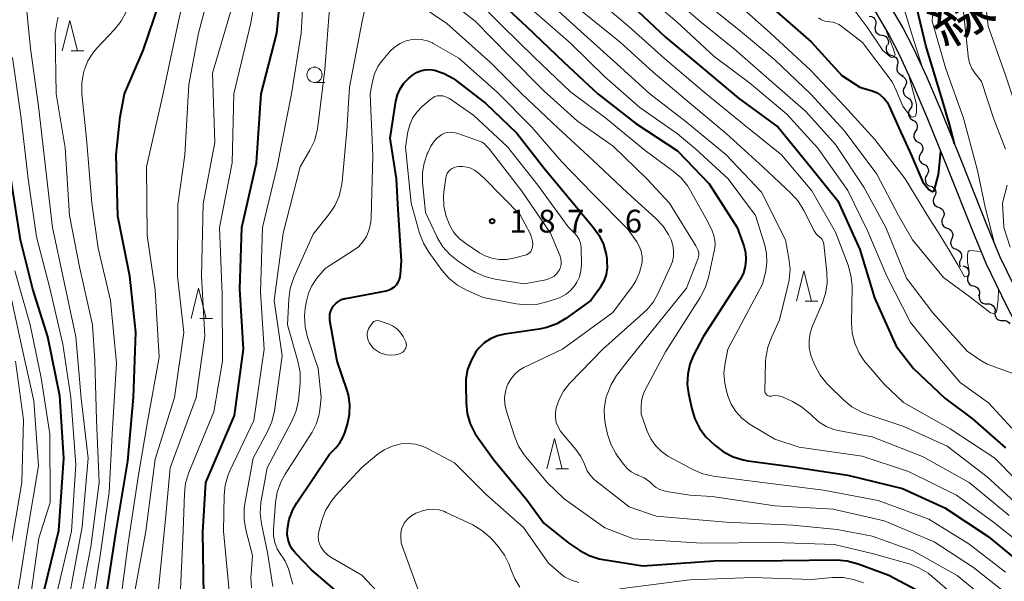
# Model space of a CAD drawing. Units: metres. Extents: x -74000 to -71999, y 27000 to 28500.
# Drawn here: x -73527 to -73365, y 28337 to 28429 of the extents above; entities that cross this region are included whole.
import ezdxf
from ezdxf.enums import TextEntityAlignment as Align

# ---------------------------------------------------------------- set-up
doc = ezdxf.new("R2010")
doc.units = ezdxf.units.M
for name, color, linetype, lineweight in [('210100_道路縁(街区線)', 7, 'Continuous', 30), ('510200_細流', 7, 'Continuous', 30), ('633100_広葉樹林', 7, 'Continuous', 13), ('633200_針葉樹林', 7, 'Continuous', 13), ('710100_等高線(計曲線)', 7, 'Continuous', 40), ('710200_等高線(主曲線)', 7, 'Continuous', 13), ('731200_図化機測定による標高点', 7, 'Continuous', 40), ('812100_(注記)道路の路線名', 7, 'Continuous', 53)]:
    doc.layers.add(name, color=color, linetype=linetype, lineweight=lineweight)
doc.styles.add('Style-Kanji V', font='MS Gothic.ttf')
doc.styles.add('Style-WORKING', font='MS Gothic.ttf')

msp = doc.modelspace()

# ---------------------------------------------------------------- linework, layer by layer
at = {"layer": '210100_道路縁(街区線)', "linetype": 'Continuous', "lineweight": 30, "flags": 128}
for points in [[(-73441.01, 28500), (-73432.77, 28489.91), (-73428.32, 28484.34), (-73415.23, 28467.15), (-73411.07, 28462.14), (-73399.82, 28449.08), (-73395.2, 28443.38), (-73392.78, 28440.06), (-73389.49, 28435.23), (-73386.32, 28430.29), (-73384.18, 28426.68), (-73382.47, 28423.39), (-73380.32, 28418.71), (-73377.84, 28412.89), (-73374.56, 28404.79), (-73370.46, 28394.45), (-73368.25, 28389.14), (-73364.8, 28381.99), (-73359.53, 28371.97), (-73356.71, 28367.04), (-73350.19, 28356.14)], [(-73438.02, 28500), (-73430.42, 28490.93), (-73426.32, 28485.93), (-73413.24, 28468.74), (-73409.07, 28463.72), (-73397.8, 28450.63), (-73393.16, 28444.91), (-73390.69, 28441.52), (-73387.34, 28436.61), (-73384.11, 28431.58), (-73381.93, 28427.9), (-73380.2, 28424.57), (-73378.03, 28419.85), (-73375.52, 28413.96), (-73372.21, 28405.78), (-73368.13, 28395.48), (-73365.93, 28390.2), (-73362.51, 28383.12), (-73357.3, 28373.19), (-73354.49, 28368.28), (-73348, 28357.44)]]:
    msp.add_lwpolyline(points, dxfattribs=at)
at = {"layer": '510200_細流', "linetype": 'Continuous', "lineweight": 30, "flags": 128}
for points in [[(-73387.46, 28429.83), (-73387.1, 28429.77), (-73386.78, 28429.59), (-73386.53, 28429.32), (-73386.38, 28428.98), (-73386.35, 28428.62), (-73386.44, 28428.26)], [(-73386.44, 28428.26), (-73386.53, 28427.9), (-73386.5, 28427.54), (-73386.35, 28427.2), (-73386.1, 28426.93), (-73385.78, 28426.75), (-73385.42, 28426.69)], [(-73385.42, 28426.69), (-73385.06, 28426.62), (-73384.74, 28426.44), (-73384.49, 28426.17), (-73384.34, 28425.83), (-73384.31, 28425.47), (-73384.4, 28425.11)], [(-73384.55, 28425.03), (-73384.68, 28424.69), (-73384.69, 28424.32), (-73384.59, 28423.97), (-73384.37, 28423.67), (-73384.08, 28423.45), (-73383.73, 28423.35)], [(-73383.73, 28423.35), (-73383.38, 28423.24), (-73383.08, 28423.02), (-73382.87, 28422.72), (-73382.76, 28422.37), (-73382.77, 28422), (-73382.9, 28421.66)], [(-73382.82, 28421.7), (-73382.93, 28421.35), (-73382.91, 28420.99), (-73382.78, 28420.64), (-73382.54, 28420.36), (-73382.23, 28420.17), (-73381.88, 28420.08)], [(-73382.13, 28419.97), (-73381.8, 28419.81), (-73381.54, 28419.55), (-73381.38, 28419.22), (-73381.34, 28418.85), (-73381.41, 28418.49), (-73381.6, 28418.18)], [(-73381.6, 28418.18), (-73381.79, 28417.86), (-73381.86, 28417.5), (-73381.82, 28417.14), (-73381.66, 28416.81), (-73381.4, 28416.54), (-73381.07, 28416.38)], [(-73381.15, 28416.36), (-73380.83, 28416.17), (-73380.59, 28415.9), (-73380.45, 28415.56), (-73380.42, 28415.2), (-73380.51, 28414.84), (-73380.71, 28414.53)], [(-73380.71, 28414.53), (-73380.91, 28414.23), (-73381, 28413.87), (-73380.98, 28413.51), (-73380.83, 28413.17), (-73380.59, 28412.89), (-73380.27, 28412.71)], [(-73380.27, 28412.71), (-73379.95, 28412.53), (-73379.71, 28412.26), (-73379.56, 28411.92), (-73379.54, 28411.55), (-73379.63, 28411.2), (-73379.83, 28410.89)], [(-73379.83, 28410.89), (-73380.03, 28410.58), (-73380.12, 28410.23), (-73380.1, 28409.86), (-73379.95, 28409.52), (-73379.71, 28409.25), (-73379.39, 28409.07)], [(-73379.39, 28409.07), (-73379.07, 28408.88), (-73378.82, 28408.61), (-73378.68, 28408.27), (-73378.65, 28407.91), (-73378.75, 28407.55), (-73378.95, 28407.24)], [(-73378.95, 28407.24), (-73379.15, 28406.94), (-73379.24, 28406.58), (-73379.21, 28406.22), (-73379.07, 28405.88), (-73378.83, 28405.6), (-73378.51, 28405.42)], [(-73378.48, 28405.43), (-73378.15, 28405.26), (-73377.9, 28404.99), (-73377.74, 28404.66), (-73377.71, 28404.29), (-73377.79, 28403.93), (-73377.98, 28403.62)], [(-73377.98, 28403.62), (-73378.17, 28403.31), (-73378.25, 28402.95), (-73378.21, 28402.58), (-73378.06, 28402.25), (-73377.81, 28401.98), (-73377.48, 28401.81)], [(-73377.36, 28401.85), (-73377.02, 28401.71), (-73376.75, 28401.46), (-73376.57, 28401.14), (-73376.5, 28400.78), (-73376.55, 28400.42), (-73376.72, 28400.09)], [(-73376.72, 28400.09), (-73376.88, 28399.76), (-73376.93, 28399.4), (-73376.87, 28399.04), (-73376.69, 28398.72), (-73376.41, 28398.47), (-73376.08, 28398.33)], [(-73376.05, 28398.34), (-73375.7, 28398.21), (-73375.42, 28397.98), (-73375.23, 28397.67), (-73375.14, 28397.31), (-73375.18, 28396.94), (-73375.32, 28396.61)], [(-73375.32, 28396.61), (-73375.48, 28396.28), (-73375.51, 28395.91), (-73375.43, 28395.55), (-73375.23, 28395.24), (-73374.95, 28395.01), (-73374.6, 28394.88)], [(-73374.6, 28394.88), (-73374.26, 28394.75), (-73373.98, 28394.52), (-73373.78, 28394.21), (-73373.7, 28393.85), (-73373.73, 28393.48), (-73373.88, 28393.15)], [(-73373.88, 28393.15), (-73374.03, 28392.81), (-73374.07, 28392.45), (-73373.98, 28392.09), (-73373.79, 28391.78), (-73373.5, 28391.55), (-73373.16, 28391.42)], [(-73373.16, 28391.42), (-73372.82, 28391.29), (-73372.53, 28391.06), (-73372.34, 28390.74), (-73372.25, 28390.39), (-73372.29, 28390.02), (-73372.44, 28389.69)], [(-73372.44, 28389.69), (-73372.59, 28389.35), (-73372.62, 28388.99), (-73372.54, 28388.63), (-73372.47, 28388.53)], [(-73372.03, 28388.71), (-73371.68, 28388.61), (-73371.38, 28388.4), (-73371.16, 28388.1), (-73371.04, 28387.76), (-73371.05, 28387.39), (-73371.17, 28387.04)], [(-73371.17, 28387.04), (-73371.29, 28386.7), (-73371.3, 28386.33), (-73371.19, 28385.98), (-73370.97, 28385.69), (-73370.67, 28385.48), (-73370.31, 28385.38)], [(-73370.31, 28385.38), (-73369.96, 28385.28), (-73369.66, 28385.07), (-73369.44, 28384.77), (-73369.32, 28384.42), (-73369.33, 28384.06), (-73369.45, 28383.71)], [(-73369.34, 28383.79), (-73369.36, 28383.42), (-73369.26, 28383.07), (-73369.06, 28382.77), (-73368.76, 28382.54), (-73368.42, 28382.43), (-73368.05, 28382.43)], [(-73368.05, 28382.43), (-73367.68, 28382.43), (-73367.33, 28382.32), (-73367.04, 28382.1), (-73366.83, 28381.79), (-73366.74, 28381.44), (-73366.76, 28381.07)], [(-73366.76, 28381.07), (-73366.78, 28380.71), (-73366.68, 28380.35), (-73366.48, 28380.05), (-73366.18, 28379.83), (-73365.83, 28379.71), (-73365.47, 28379.71)], [(-73365.47, 28379.71), (-73365.1, 28379.71), (-73364.75, 28379.6), (-73364.46, 28379.38), (-73364.29, 28379.13)]]:
    msp.add_lwpolyline(points, dxfattribs=at)
at = {"layer": '633100_広葉樹林', "linetype": 'Continuous', "lineweight": 13}
msp.add_line((-73478.77, 28418.91), (-73477.1, 28418.91), dxfattribs=at)
msp.add_circle((-73478.77, 28420.16), 1.25, dxfattribs=at)
at = {"layer": '633200_針葉樹林', "linetype": 'Continuous', "lineweight": 13}
for p, q in [((-73518.83, 28424.12), (-73516.75, 28424.12)), ((-73397.99, 28382.9), (-73395.91, 28382.9)), ((-73497.64, 28380.03), (-73495.56, 28380.03)), ((-73439.06, 28355.28), (-73436.98, 28355.28))]:
    msp.add_line(p, q, dxfattribs=at)
at = {"layer": '633200_針葉樹林', "linetype": 'Continuous', "lineweight": 13, "flags": 128}
for points in [[(-73520.29, 28424.12), (-73519.04, 28429.12), (-73517.79, 28424.12)], [(-73399.45, 28382.9), (-73398.2, 28387.9), (-73396.95, 28382.9)], [(-73499.1, 28380.03), (-73497.85, 28385.03), (-73496.6, 28380.03)], [(-73440.52, 28355.28), (-73439.27, 28360.28), (-73438.02, 28355.28)]]:
    msp.add_lwpolyline(points, dxfattribs=at)
at = {"layer": '710100_等高線(計曲線)', "linetype": 'Continuous', "lineweight": 40, "flags": 128}
for points, elevation in [([(-73373.4, 28408.75), (-73374.12, 28411.66), (-73375.55, 28416.45), (-73378.16, 28425), (-73380.23, 28433.77), (-73380.11, 28437.89), (-73382.42, 28447), (-73385.07, 28454.93), (-73389, 28462.96), (-73393, 28469.54), (-73396.6, 28477.4), (-73399.48, 28485), (-73401.97, 28494.03), (-73403.43, 28500)], 150), ([(-73497, 28334.44), (-73497.15, 28344.85), (-73496.65, 28353), (-73491.97, 28364.03), (-73490.45, 28375), (-73491.07, 28384.93), (-73490.76, 28395), (-73488.34, 28405.66), (-73487.57, 28417), (-73484.98, 28427.02), (-73483.84, 28439)], 170), ([(-73513, 28334.63), (-73511.45, 28345), (-73509.48, 28356.52), (-73508.59, 28367), (-73508.21, 28377.79), (-73509.19, 28387), (-73511.13, 28396.87), (-73511.45, 28407), (-73510.79, 28413.21), (-73510.05, 28417), (-73507, 28424.17), (-73503.31, 28435)], 160), ([(-73449.1, 28433), (-73443.88, 28428.12), (-73437.75, 28422.25), (-73432.11, 28417), (-73425.86, 28412.14), (-73419, 28407.65), (-73413.81, 28402.19), (-73409.19, 28395), (-73408.12, 28391.97), (-73407.84, 28390.88), (-73407.75, 28389.74), (-73407.86, 28388.61), (-73408.16, 28387.52), (-73408.65, 28386.5), (-73408.8, 28386.26), (-73414.8, 28377), (-73416.36, 28374), (-73416.99, 28372.48), (-73417.34, 28370.86), (-73417.41, 28369.22), (-73417.22, 28367.69), (-73416.68, 28365.16), (-73416.18, 28363.49), (-73415.39, 28361.94), (-73414.34, 28360.54), (-73413.61, 28359.81), (-73412.82, 28359.1), (-73411.44, 28358.04), (-73409.88, 28357.25), (-73408.22, 28356.73), (-73407.42, 28356.59), (-73400.34, 28355.66), (-73391, 28354.21), (-73381.97, 28352.03)], 170), ([(-73426.48, 28431.52), (-73421, 28426.35), (-73414.79, 28421.21), (-73409, 28416.33), (-73402.45, 28411.55), (-73397.15, 28405), (-73392.61, 28399.39), (-73389, 28391.39), (-73386.57, 28383.43), (-73383, 28375.44), (-73380.19, 28371.81)], 160), ([(-73403.08, 28430.92), (-73397, 28425.57), (-73391.95, 28420.05), (-73389, 28418.14), (-73387, 28417.53), (-73386.26, 28417.23), (-73385.58, 28416.8), (-73384.98, 28416.26), (-73384.49, 28415.63), (-73384.15, 28415), (-73382.56, 28411.44), (-73380.55, 28406.97), (-73378.65, 28402.47), (-73377.64, 28401.27), (-73377.06, 28400.92), (-73376.77, 28401.03), (-73376.05, 28403.71), (-73375.69, 28407.53)], 150), ([(-73474.6, 28334.64), (-73479.3, 28338.7), (-73481.83, 28341.3), (-73482.39, 28341.99), (-73482.82, 28342.76), (-73483.11, 28343.6), (-73483.25, 28344.47), (-73483.24, 28345.36), (-73482.93, 28346.98), (-73482.34, 28348.53), (-73481.68, 28349.68), (-73476.31, 28357.69), (-73475.26, 28358.74), (-73474.6, 28359.53), (-73474.09, 28360.42), (-73473.78, 28361.21), (-73473.35, 28362.65), (-73473.02, 28364.24), (-73472.97, 28365.86), (-73473.2, 28367.47), (-73473.45, 28368.35), (-73475.04, 28373), (-73476.24, 28379.71), (-73476.28, 28380.24), (-73476.24, 28380.76), (-73476.1, 28381.27), (-73475.88, 28381.75), (-73475.68, 28382.05), (-73475.29, 28382.49), (-73474.83, 28382.85), (-73474.32, 28383.13), (-73473.76, 28383.31), (-73473.61, 28383.34), (-73466.97, 28384.58), (-73466.48, 28384.72), (-73466.03, 28384.94), (-73465.62, 28385.23), (-73465.27, 28385.59), (-73464.98, 28386.01), (-73464.77, 28386.47), (-73464.65, 28386.96), (-73464.61, 28387.26), (-73464.48, 28389.52), (-73465, 28397.94), (-73465.29, 28403), (-73466.3, 28409.7), (-73465.38, 28415.81), (-73465.12, 28416.87), (-73464.68, 28417.87), (-73464.08, 28418.78), (-73463.33, 28419.56), (-73463, 28419.84), (-73462.63, 28420.12), (-73461.99, 28420.52), (-73461.3, 28420.81), (-73460.56, 28420.98), (-73459.8, 28421.01), (-73459, 28420.9), (-73457.44, 28420.38), (-73456, 28419.61), (-73455.38, 28419.16)], 180), ([(-73455.38, 28419.16), (-73450.58, 28415.42), (-73445.47, 28410.53), (-73441, 28404.82), (-73435.67, 28398.33), (-73432.89, 28395.05), (-73431.93, 28393.69), (-73431.22, 28392.19), (-73430.78, 28390.58), (-73430.68, 28389.91), (-73430.63, 28389.46), (-73430.61, 28388.35), (-73430.78, 28387.25), (-73431.14, 28386.19), (-73431.67, 28385.22), (-73431.82, 28385), (-73433.28, 28383), (-73437.4, 28380.04), (-73438.9, 28379.16), (-73440.53, 28378.54), (-73441.78, 28378.27), (-73447.48, 28377.44), (-73448.67, 28377.16), (-73449.8, 28376.67), (-73450.82, 28376), (-73451.71, 28375.16), (-73452.21, 28374.53), (-73453.01, 28373.13), (-73453.57, 28371.62), (-73453.85, 28370.04), (-73453.88, 28369.04), (-73453.83, 28366.11), (-73453.64, 28364.38), (-73453.16, 28362.7), (-73452.39, 28361.14), (-73451.95, 28360.47), (-73449.27, 28356.73), (-73443.82, 28350.18), (-73441, 28346.33), (-73436.92, 28343), (-73435.09, 28341.81), (-73433.55, 28341), (-73431.89, 28340.46), (-73431.26, 28340.34), (-73424.73, 28339.27), (-73413, 28340.12), (-73401.81, 28340.19), (-73392.85, 28340.27), (-73391.11, 28340.13), (-73389.27, 28339.64), (-73384.23, 28337.77), (-73377, 28333.93)], 180), ([(-73528.29, 28292.84), (-73526.17, 28301.83), (-73525.64, 28313), (-73524.22, 28323.78), (-73523.36, 28335), (-73520.88, 28345.12), (-73520.02, 28357), (-73520.72, 28367.28), (-73522.69, 28377), (-73525.15, 28384.85), (-73527.18, 28393), (-73528.79, 28403.21)], 150), ([(-73380.19, 28371.81), (-73375, 28366.9), (-73370.48, 28363.52), (-73365, 28358.75)], 160), ([(-73381.97, 28352.03), (-73375, 28348.84), (-73367.9, 28344.1), (-73361.68, 28339)], 170)]:
    msp.add_lwpolyline(points, dxfattribs=dict(at, elevation=elevation))
at = {"layer": '710200_等高線(主曲線)', "linetype": 'Continuous', "lineweight": 13, "flags": 128}
for points, elevation in [([(-73378.76, 28421.44), (-73380.4, 28426.7), (-73382.46, 28433.54), (-73385.03, 28441.45), (-73385.28, 28442.53), (-73385.34, 28443.64), (-73385.33, 28443.8), (-73385.37, 28444.97), (-73385.61, 28446.15), (-73387.99, 28454.01), (-73391.57, 28461), (-73395.26, 28468.74), (-73399, 28476.1), (-73401.78, 28484.22), (-73404.47, 28493), (-73406.08, 28500)], 148), ([(-73366.83, 28392.38), (-73368.39, 28398.37), (-73369.62, 28404.38), (-73371.93, 28413), (-73374.87, 28421.13), (-73377.12, 28429), (-73376.43, 28439.57), (-73378.18, 28445.82), (-73381, 28453.1), (-73385.09, 28460.91), (-73389, 28468.84), (-73392.83, 28475.17), (-73395.92, 28483), (-73398.56, 28491.44), (-73401.12, 28500)], 152), ([(-73365.05, 28407.9), (-73367, 28413), (-73369, 28419.05), (-73370, 28420.35), (-73370.54, 28421.19), (-73370.93, 28422.12), (-73371.15, 28423.1), (-73371.17, 28423.27), (-73371.97, 28431), (-73372.63, 28441.37), (-73375.52, 28449), (-73379.35, 28456.65), (-73383.35, 28463), (-73387.31, 28470.69), (-73391.72, 28478.28), (-73394.51, 28487), (-73397.08, 28494.92), (-73398.48, 28500)], 154), ([(-73358.69, 28383), (-73357.7, 28385.14), (-73357.21, 28386.51), (-73356.97, 28387.94), (-73356.98, 28389.39), (-73357, 28389.62), (-73357.89, 28397), (-73358.95, 28405.03), (-73359.32, 28406.73), (-73360.03, 28408.41), (-73363, 28414), (-73365, 28420.12), (-73367.86, 28428.14), (-73369, 28438.15), (-73371.44, 28446.56), (-73375, 28454.46), (-73378.76, 28461.24), (-73383, 28468.63), (-73387.02, 28474.98), (-73391, 28484.05), (-73394.08, 28491.92), (-73395.91, 28500)], 156), ([(-73438.46, 28465.54), (-73432.35, 28461), (-73424.74, 28455.26), (-73419, 28450.62), (-73412.15, 28445.85), (-73405.75, 28441), (-73399.41, 28436.59), (-73397.17, 28435.93), (-73395.54, 28435.29), (-73394.06, 28434.38), (-73393.32, 28433.77), (-73389.58, 28430.42), (-73387.77, 28428), (-73385.19, 28424.16), (-73383.89, 28423.06), (-73383.59, 28423.01), (-73383.34, 28423.1), (-73383.18, 28423.44), (-73383.46, 28424.36), (-73384.05, 28425.89), (-73384.71, 28427.57)], 146), ([(-73533.3, 28241), (-73529, 28251.53), (-73524.96, 28263), (-73521, 28273.33), (-73517, 28285.73), (-73513.62, 28297), (-73512.08, 28307.92), (-73511.73, 28319), (-73511, 28331.33), (-73509.43, 28343), (-73507.74, 28354.26), (-73506.27, 28363), (-73504.37, 28373.63), (-73505, 28384.69), (-73506.33, 28393.67), (-73506.45, 28405), (-73503.91, 28416.09), (-73501.17, 28429), (-73498.14, 28441.86), (-73498.47, 28451.53), (-73500.3, 28456.64), (-73500.74, 28458.33), (-73500.88, 28460.07)], 162), ([(-73523.31, 28249), (-73519.78, 28260.22), (-73516.27, 28271), (-73513, 28282.57), (-73509.49, 28293), (-73507.16, 28303), (-73506.33, 28313.67), (-73505.6, 28325), (-73504.48, 28335.52), (-73503.32, 28347), (-73502.56, 28355.44), (-73498.26, 28367), (-73496.81, 28377.19), (-73497.38, 28387), (-73497.09, 28398.91), (-73495.17, 28409), (-73495.55, 28420.45), (-73492.46, 28431), (-73490.44, 28441.56), (-73490.3, 28450.47), (-73490.39, 28451.73), (-73490.69, 28452.95)], 166), ([(-73500.97, 28333.03), (-73500.4, 28345), (-73500.19, 28351.2), (-73499.99, 28352.93), (-73499.45, 28354.67), (-73495.37, 28364.63), (-73493.94, 28373), (-73493.95, 28384.05), (-73494.42, 28395), (-73492.33, 28405.67), (-73492.03, 28417), (-73489.27, 28428.73), (-73487.44, 28439)], 168), ([(-73508.71, 28333.29), (-73506.56, 28345), (-73505, 28356.88), (-73501.8, 28367), (-73500.28, 28377.72), (-73501.35, 28387), (-73501.27, 28398.73), (-73500.12, 28407), (-73499.45, 28418.55), (-73497.9, 28427), (-73495, 28437.82)], 164), ([(-73492.7, 28354.94), (-73488.76, 28363.24), (-73487.09, 28375), (-73487.65, 28384.35), (-73487.34, 28395), (-73484.95, 28405.05), (-73482.59, 28417), (-73480.98, 28427.02), (-73480.37, 28437.63)], 172), ([(-73458.3, 28433.7), (-73452.32, 28429), (-73446.72, 28423.28), (-73441, 28417.53), (-73435.49, 28412.51), (-73429.59, 28408.41), (-73424.06, 28403), (-73420.33, 28399), (-73416.02, 28391.98), (-73415.68, 28391.32), (-73415.58, 28391.05), (-73415.52, 28390.76), (-73415.51, 28390.48), (-73415.55, 28390.19), (-73415.62, 28389.96), (-73417.54, 28385), (-73427, 28373.3), (-73429.04, 28370.61), (-73429.96, 28369.13), (-73430.62, 28367.52), (-73430.75, 28367.05), (-73430.81, 28366.82), (-73431.07, 28365.23), (-73431.05, 28363.61), (-73430.86, 28362.45), (-73430.52, 28360.98), (-73429.98, 28359.32), (-73429.16, 28357.78), (-73428.87, 28357.36), (-73427.86, 28355.97), (-73427.31, 28355.34), (-73426.65, 28354.8), (-73425.91, 28354.39), (-73425.62, 28354.27), (-73425.56, 28354.25), (-73424.53, 28353.76), (-73423.59, 28353.1), (-73423.23, 28352.77), (-73422.63, 28352.27), (-73421.95, 28351.89), (-73421.21, 28351.63)], 174), ([(-73425, 28433.89), (-73419.11, 28428.89), (-73413, 28423.18), (-73407.18, 28418.82), (-73401, 28413.68), (-73395.93, 28408.07), (-73391, 28401.12), (-73387.66, 28394.34), (-73384.58, 28387), (-73380.66, 28379.34), (-73376.16, 28373.84), (-73372.51, 28369.49), (-73367.84, 28366.16), (-73363.99, 28361.98)], 158), ([(-73421.6, 28434.4), (-73415.34, 28429), (-73409.64, 28424.36), (-73403.5, 28419), (-73397.87, 28414.13), (-73393, 28408.7), (-73388.35, 28401.65), (-73384.74, 28395), (-73381.34, 28386.66), (-73377, 28380.94), (-73371.33, 28374.67), (-73369.11, 28373.13), (-73368.04, 28372.52), (-73366.08, 28371.81), (-73363.19, 28370.76)], 156), ([(-73519.02, 28335), (-73517, 28345.74), (-73516.04, 28357), (-73517.17, 28366.83), (-73518.05, 28377), (-73520.01, 28385.99), (-73521.91, 28395), (-73523.06, 28404.94), (-73524.24, 28415), (-73525.54, 28424.46), (-73526.43, 28433.42)], 154), ([(-73481.15, 28369.4), (-73481.16, 28371.14), (-73481.51, 28373), (-73483.23, 28379), (-73483.02, 28383.21), (-73482.78, 28384.94), (-73482.25, 28386.6), (-73482.18, 28386.77), (-73479, 28393.93), (-73476.41, 28397.13), (-73475.44, 28398.58), (-73474.73, 28400.17), (-73474.31, 28401.87), (-73474.23, 28402.53), (-73473.48, 28411), (-73473, 28418.14), (-73470.94, 28429), (-73470.19, 28432.22)], 176), ([(-73453, 28433.37), (-73447.83, 28428.17), (-73442.55, 28423), (-73436.63, 28417.37), (-73430.8, 28413), (-73424.33, 28407.67), (-73419.72, 28404.3), (-73418.41, 28403.16), (-73417.32, 28401.8), (-73416.87, 28401.07), (-73414.04, 28395.96), (-73413.31, 28394.48), (-73413.02, 28393.71), (-73412.86, 28392.9), (-73412.84, 28392.08), (-73412.93, 28391.39), (-73413.93, 28386.75), (-73414.45, 28385.09), (-73415.28, 28383.49), (-73421, 28374.51), (-73424.38, 28368.17), (-73424.75, 28367.32), (-73424.96, 28366.42), (-73425.01, 28365.62), (-73425, 28364.26), (-73424, 28361.46), (-73423.43, 28360.23), (-73422.66, 28359.12), (-73421.71, 28358.15), (-73420.6, 28357.37), (-73420.39, 28357.25), (-73416.62, 28355.2), (-73415.02, 28354.5), (-73413.17, 28354.07), (-73405.01, 28352.99), (-73395, 28351.74), (-73385.97, 28350.03), (-73377.65, 28347), (-73371.07, 28342.93)], 172), ([(-73441.08, 28432.92), (-73435, 28427.32), (-73429.56, 28422.44), (-73423.55, 28417), (-73417.61, 28412.39), (-73411.02, 28407), (-73405.17, 28400.83), (-73401.26, 28393), (-73400.67, 28389.88), (-73400.49, 28388.14), (-73400.62, 28386.41), (-73400.78, 28385.62), (-73402.21, 28379.79), (-73403.57, 28376.92), (-73404.17, 28375.28), (-73404.49, 28373.57), (-73404.53, 28372.88), (-73404.64, 28368.1), (-73404.63, 28367.95), (-73404.59, 28367.81), (-73404.53, 28367.67), (-73404.45, 28367.55), (-73404.35, 28367.44), (-73404.22, 28367.35), (-73404.09, 28367.28), (-73403.95, 28367.24), (-73403.8, 28367.22), (-73403.65, 28367.23), (-73403.59, 28367.24), (-73403.03, 28367.32), (-73402.47, 28367.3), (-73401.92, 28367.18), (-73401.51, 28367.02), (-73400.09, 28366.35), (-73398.58, 28365.48), (-73397.14, 28364.26), (-73396.71, 28363.81)], 166), ([(-73432.89, 28433.11), (-73427, 28428.07), (-73421.14, 28422.86), (-73414.28, 28417), (-73408.06, 28411.94), (-73401.92, 28407), (-73396.93, 28401.07), (-73393, 28394.26), (-73390.93, 28388.8), (-73390.46, 28387.12), (-73390.28, 28385.39), (-73390.28, 28385.08), (-73390.38, 28379.37), (-73390.26, 28377.63), (-73389.84, 28375.94), (-73389.13, 28374.34), (-73388.16, 28372.9), (-73387.96, 28372.66), (-73385, 28369.23), (-73381.82, 28366.18), (-73374.15, 28361.85), (-73366.77, 28357), (-73359.92, 28350.08)], 162), ([(-73415, 28432.46), (-73408.65, 28427.35), (-73403, 28422.64), (-73397.06, 28416.94), (-73391.58, 28411), (-73386.19, 28403.81), (-73382.62, 28397), (-73380.35, 28393), (-73375.24, 28386.76)], 154), ([(-73409.68, 28432.32), (-73403.72, 28427), (-73397.11, 28420.89), (-73391.54, 28415), (-73386.51, 28409.49), (-73381.54, 28403), (-73377.56, 28396.44), (-73376.22, 28394.41), (-73374.47, 28391.56), (-73372.87, 28388.87), (-73371.77, 28386.9), (-73371.35, 28386.97), (-73371.08, 28387.18), (-73371.08, 28388.27), (-73371.27, 28389.22), (-73371.27, 28390.44), (-73371.23, 28390.82), (-73371.17, 28391.05), (-73370.91, 28391.23), (-73370.25, 28391.16), (-73369.08, 28391.03)], 152), ([(-73514.63, 28424.52), (-73511.7, 28427.61), (-73510.62, 28428.98), (-73509.79, 28430.51)], 158), ([(-73485.37, 28364.81), (-73484.11, 28373.89), (-73485.4, 28383), (-73483.93, 28394.07), (-73481.16, 28405), (-73479.55, 28407.72), (-73478.79, 28409.29), (-73478.32, 28410.97), (-73478.22, 28411.62), (-73477.09, 28421), (-73476.24, 28431.76)], 174), ([(-73461.72, 28431.81), (-73457, 28428.61), (-73449.82, 28422.18), (-73444.64, 28417), (-73438.65, 28411.35), (-73433, 28406.15), (-73427.27, 28400.73), (-73422.63, 28396.56), (-73421.44, 28395.29), (-73420.48, 28393.83), (-73420.13, 28393.1), (-73420.08, 28392.97), (-73419.79, 28392.11), (-73419.66, 28391.21), (-73419.68, 28390.29), (-73419.86, 28389.4), (-73420.11, 28388.73), (-73422.12, 28384.31), (-73422.98, 28382.79), (-73424.08, 28381.45), (-73424.59, 28380.97), (-73431.31, 28375), (-73436.78, 28369.3), (-73437.76, 28368.07), (-73438.52, 28366.69), (-73439, 28365.29), (-73439.13, 28364.51), (-73439.12, 28363.71), (-73438.98, 28362.92), (-73438.69, 28362.17), (-73438.29, 28361.49), (-73438.06, 28361.19), (-73435.75, 28358.47), (-73434.93, 28357.3), (-73434.31, 28356.01)], 176), ([(-73443, 28430.9), (-73436.66, 28425.34), (-73431, 28419.81), (-73425.22, 28414.78), (-73419, 28410.43), (-73416.05, 28407.95), (-73410.68, 28403), (-73406.2, 28397), (-73404.67, 28392.12), (-73404.36, 28390.73), (-73404.3, 28389.3), (-73404.5, 28387.83), (-73405, 28385.67), (-73410.74, 28375), (-73411.19, 28372.68), (-73411.37, 28371.03), (-73411.25, 28369.38), (-73410.95, 28368.09), (-73410.71, 28367.29), (-73410.17, 28365.94), (-73409.4, 28364.71), (-73408.43, 28363.63), (-73407.29, 28362.74), (-73407.03, 28362.58), (-73403, 28360.16)], 168), ([(-73435, 28430.8), (-73428.46, 28425.54), (-73423, 28420.6), (-73416.74, 28415.26), (-73411, 28410.48), (-73404.99, 28405.01), (-73400.3, 28400.63), (-73399.14, 28399.33), (-73398.2, 28397.82), (-73396.51, 28394.46), (-73396.25, 28394.04), (-73395.92, 28393.68), (-73395.59, 28393.41), (-73395.38, 28393.23), (-73395.2, 28393.03), (-73395.07, 28392.79), (-73394.97, 28392.53), (-73394.92, 28392.29), (-73394.42, 28387.61), (-73394.38, 28385.86), (-73394.65, 28384.14), (-73395.17, 28382.59), (-73396.8, 28378.79), (-73397.19, 28377.62), (-73397.37, 28376.41), (-73397.33, 28375.18), (-73397.08, 28373.97), (-73396.8, 28373.2), (-73396.37, 28372.23), (-73395.54, 28370.69), (-73394.46, 28369.33), (-73394.17, 28369.03), (-73391.65, 28366.59), (-73390.3, 28365.48), (-73388.78, 28364.63), (-73387.87, 28364.28), (-73381.78, 28362.22), (-73374.6, 28359), (-73368.03, 28353.97), (-73361, 28347.55)], 164), ([(-73517.79, 28331), (-73515.59, 28342.41), (-73514.24, 28353), (-73514.65, 28363.35), (-73514.95, 28373.05), (-73515.3, 28379), (-73517.48, 28388.52), (-73519.12, 28397), (-73519.85, 28408.15), (-73521.28, 28417), (-73521.48, 28427), (-73521.15, 28429), (-73520.99, 28429.63)], 156), ([(-73395.82, 28429.51), (-73395.31, 28429.21), (-73394.75, 28429.01)], 148), ([(-73394.75, 28429.01), (-73394.17, 28428.91), (-73394, 28428.89), (-73393.46, 28428.83), (-73392.93, 28428.66), (-73392.44, 28428.41), (-73392.21, 28428.25), (-73388.55, 28425.45), (-73383.67, 28419), (-73382.95, 28417.46), (-73381.93, 28414.97), (-73381.17, 28413.92), (-73380.69, 28413.34), (-73380.32, 28413.19), (-73379.86, 28413.36), (-73379.69, 28413.95), (-73379.68, 28415.28), (-73380.94, 28420.05)], 148), ([(-73482.32, 28336.27), (-73482.59, 28336.97), (-73482.69, 28337.43), (-73483.04, 28338.78), (-73483.62, 28340.04), (-73484.07, 28340.75), (-73484.34, 28341.12), (-73484.91, 28342.08), (-73485.3, 28343.12), (-73485.5, 28344.21), (-73485.52, 28345.3), (-73485.19, 28349.73), (-73484.91, 28351.45), (-73484.33, 28353.09), (-73483.63, 28354.39), (-73479.18, 28361.31), (-73478.5, 28362.61), (-73478.05, 28364.01), (-73477.89, 28365), (-73477.68, 28367), (-73478.2, 28371.8), (-73479.92, 28376.97), (-73480.33, 28378.67), (-73480.43, 28380.41), (-73480.3, 28381.73), (-73480.11, 28382.89), (-73479.78, 28384.19), (-73479.23, 28385.42), (-73478.38, 28386.64), (-73477, 28388.27), (-73472.39, 28391.2), (-73471.54, 28391.85), (-73470.81, 28392.64), (-73470.23, 28393.54), (-73469.76, 28394.68), (-73469.49, 28395.88), (-73469.43, 28396.65), (-73469.17, 28406.83), (-73469.61, 28417), (-73469.24, 28419.06), (-73468.9, 28420.32), (-73468.35, 28421.5), (-73467.6, 28422.56), (-73467.48, 28422.7), (-73466.35, 28423.97), (-73465.58, 28424.71), (-73464.68, 28425.31), (-73463.7, 28425.73), (-73463, 28425.92), (-73462.07, 28426.03), (-73461.14, 28425.98), (-73460.23, 28425.76), (-73459.37, 28425.4)], 178), ([(-73531, 28263.25), (-73526.01, 28275), (-73521.61, 28286.39), (-73517.76, 28297), (-73516.57, 28307.43), (-73516.27, 28319), (-73515.74, 28330.26), (-73514.06, 28341), (-73512.56, 28351.44), (-73512.06, 28361), (-73511.35, 28372.65), (-73512.36, 28383), (-73514.41, 28391.59), (-73515.43, 28399), (-73516.31, 28409.69), (-73517.06, 28417.01), (-73517.09, 28418.76), (-73516.81, 28420.48), (-73516.69, 28420.91), (-73516.66, 28421), (-73516.1, 28422.43), (-73515.29, 28423.73), (-73514.63, 28424.52)], 158), ([(-73459.37, 28425.4), (-73459.23, 28425.32), (-73455, 28422.88), (-73448.69, 28417.31), (-73443, 28411.52), (-73438.14, 28405.86), (-73433, 28400.62), (-73427.23, 28394.77), (-73425.74, 28392.66), (-73425.31, 28391.91), (-73425.01, 28391.1), (-73424.85, 28390.25), (-73424.85, 28389.39), (-73424.9, 28389), (-73425.26, 28387.58), (-73425.86, 28386.25), (-73426.43, 28385.37), (-73429.67, 28381), (-73437.95, 28375), (-73444.29, 28371.94), (-73445.13, 28371.44), (-73445.86, 28370.8), (-73446.48, 28370.05), (-73446.96, 28369.2), (-73447.04, 28369), (-73447.35, 28368), (-73447.48, 28366.96), (-73447.42, 28365.91), (-73447.2, 28364.94), (-73445.85, 28360.63), (-73445.18, 28359.02), (-73444.25, 28357.55), (-73443.98, 28357.22), (-73440.46, 28353), (-73437.7, 28350.3), (-73431, 28345.54), (-73426.27, 28343.73), (-73415, 28343), (-73403, 28343.15), (-73393.19, 28342.81), (-73386.74, 28341.26), (-73380.9, 28339.61), (-73379.27, 28338.99), (-73377.78, 28338.1), (-73377.07, 28337.54), (-73372.46, 28333.54)], 178), ([(-73527.89, 28287.53), (-73527.03, 28289.05), (-73526.44, 28290.73), (-73524.12, 28299.88), (-73523.15, 28311), (-73522.35, 28323), (-73521.21, 28334.79), (-73518.77, 28345), (-73518.07, 28355.93), (-73518.87, 28367), (-73520.21, 28375.79), (-73522.34, 28385), (-73524.54, 28393.46), (-73525.9, 28403), (-73527.04, 28412.96), (-73528.48, 28423)], 152), ([(-73452.56, 28413.44), (-73447, 28408.27), (-73442, 28402), (-73437, 28395.1), (-73435.95, 28394.05), (-73435.54, 28393.56), (-73435.22, 28393.01), (-73435, 28392.41), (-73434.89, 28391.78), (-73434.88, 28391.52), (-73434.84, 28388.89), (-73434.91, 28387.89), (-73435.16, 28386.91), (-73435.57, 28385.99), (-73435.91, 28385.46), (-73436.56, 28384.69), (-73437.33, 28384.05), (-73438.2, 28383.56), (-73438.8, 28383.32), (-73440.53, 28382.75), (-73442.22, 28382.35), (-73443.96, 28382.25), (-73445.56, 28382.43), (-73451, 28383.48), (-73453.73, 28384.67), (-73455.26, 28385.51), (-73456.62, 28386.6), (-73457.83, 28387.98), (-73459.96, 28390.93), (-73460.85, 28392.43), (-73461.48, 28394.08), (-73462.86, 28399), (-73463.78, 28408.22), (-73463.39, 28410.74), (-73463.1, 28411.91), (-73462.62, 28413.01), (-73461.95, 28414.01), (-73461.07, 28414.92), (-73459.65, 28416.15), (-73459.32, 28416.38), (-73458.96, 28416.56), (-73458.57, 28416.67), (-73458.14, 28416.71), (-73457.67, 28416.67), (-73457.21, 28416.55), (-73456.78, 28416.35), (-73456.58, 28416.23), (-73452.56, 28413.44)], 182), ([(-73444.63, 28401), (-73439.92, 28394.08), (-73438.36, 28390.28), (-73438.22, 28389.84), (-73438.17, 28389.38), (-73438.19, 28388.91), (-73438.29, 28388.46), (-73438.47, 28388.03), (-73438.59, 28387.83), (-73438.93, 28387.39), (-73439.35, 28387.01), (-73439.82, 28386.71), (-73440.34, 28386.49), (-73440.7, 28386.41), (-73444.28, 28385.72), (-73449.04, 28386.49), (-73450.73, 28386.92), (-73452.32, 28387.63), (-73452.96, 28388.02), (-73455.14, 28389.46), (-73456.5, 28390.55), (-73457.66, 28391.85), (-73458.57, 28393.34), (-73458.65, 28393.52), (-73460.53, 28397.47), (-73461, 28402.45), (-73461.01, 28404.04), (-73460.74, 28405.61), (-73460.21, 28407.12), (-73460.12, 28407.31), (-73459.6, 28408.38), (-73459.19, 28409.05), (-73458.68, 28409.65), (-73458.06, 28410.15), (-73457.82, 28410.31), (-73457.35, 28410.53), (-73456.85, 28410.66), (-73456.34, 28410.71), (-73455.83, 28410.67), (-73455.34, 28410.54), (-73451.62, 28409.23), (-73451.19, 28409.04), (-73450.8, 28408.77), (-73450.5, 28408.48), (-73450.03, 28407.97), (-73444.63, 28401)], 184), ([(-73444.91, 28397.09), (-73443.28, 28394.01), (-73443.03, 28393.41), (-73442.89, 28392.77), (-73442.86, 28392.13), (-73442.88, 28391.87), (-73442.93, 28391.59), (-73443.04, 28391.32), (-73443.19, 28391.07), (-73443.38, 28390.85), (-73443.6, 28390.67), (-73443.86, 28390.53), (-73444.1, 28390.45), (-73446, 28389.94), (-73447.18, 28389.73), (-73448.39, 28389.73), (-73449.57, 28389.94), (-73450.7, 28390.35), (-73451.59, 28390.85), (-73453.89, 28392.37), (-73454.94, 28393.2), (-73455.82, 28394.2), (-73456.52, 28395.34), (-73456.96, 28396.43), (-73457.08, 28396.8), (-73457.47, 28398.5), (-73457.55, 28400.24), (-73457.45, 28401.29), (-73457.18, 28403.15), (-73457.09, 28403.53), (-73456.93, 28403.88), (-73456.72, 28404.21), (-73456.45, 28404.49), (-73456.14, 28404.72), (-73455.79, 28404.9), (-73455.42, 28405.01), (-73455.04, 28405.06), (-73454.91, 28405.06), (-73454.41, 28405.04), (-73453.72, 28404.96), (-73453.06, 28404.77), (-73452.44, 28404.46), (-73451.84, 28404), (-73450.75, 28403), (-73444.91, 28397.09)], 186), ([(-73364.25, 28391.75), (-73365.31, 28395), (-73365.51, 28399), (-73364.73, 28402)], 154), ([(-73527.37, 28319), (-73525.96, 28331), (-73524.15, 28343.85), (-73522.3, 28349.7), (-73522.34, 28361), (-73523.76, 28370.24), (-73525.61, 28379), (-73528.12, 28387.88)], 148), ([(-73375.24, 28386.76), (-73370.88, 28383.58), (-73367.51, 28380.97), (-73366.96, 28380.84), (-73366.49, 28381.08), (-73366.38, 28381.84), (-73366.25, 28383.12), (-73366.15, 28384.74)], 154), ([(-73529, 28327.45), (-73527.29, 28337), (-73526.04, 28345), (-73524.23, 28355.77), (-73525, 28366.46), (-73526.9, 28375.1), (-73529, 28384.69)], 146), ([(-73466.64, 28379.14), (-73465.94, 28378.83), (-73465.29, 28378.39), (-73464.73, 28377.85), (-73464.28, 28377.23), (-73464.18, 28377.04), (-73463.83, 28376.41), (-73463.73, 28376.17), (-73463.67, 28375.91), (-73463.65, 28375.65), (-73463.69, 28375.38), (-73463.76, 28375.13), (-73463.88, 28374.9), (-73464.04, 28374.68), (-73464.23, 28374.5), (-73464.45, 28374.36), (-73464.66, 28374.26), (-73464.77, 28374.23), (-73465.47, 28374.04), (-73466.19, 28373.99), (-73466.91, 28374.06), (-73467.61, 28374.25), (-73467.83, 28374.34), (-73468.06, 28374.44), (-73468.59, 28374.73), (-73469.07, 28375.11), (-73469.47, 28375.57), (-73469.79, 28376.09), (-73469.88, 28376.29), (-73469.94, 28376.45), (-73470.06, 28376.82), (-73470.11, 28377.2), (-73470.1, 28377.59), (-73470.01, 28377.97), (-73469.87, 28378.33), (-73469.71, 28378.59), (-73469.21, 28379.3), (-73469.11, 28379.41), (-73468.99, 28379.51), (-73468.86, 28379.58), (-73468.72, 28379.64), (-73468.64, 28379.65), (-73468.4, 28379.67), (-73468.15, 28379.65), (-73467.95, 28379.59), (-73466.64, 28379.14)], 182), ([(-73529, 28341.04), (-73526.94, 28353), (-73526.68, 28363.32), (-73528, 28373)], 144), ([(-73485.66, 28335.88), (-73486.51, 28341.49), (-73487.49, 28346.23), (-73487.7, 28347.96), (-73487.6, 28349.7), (-73487.55, 28350.01), (-73486.59, 28355.41), (-73482.48, 28363.2), (-73481.8, 28364.81), (-73481.41, 28366.51), (-73481.35, 28367.03), (-73481.15, 28369.4)], 176), ([(-73489.14, 28335.69), (-73489.25, 28337.43), (-73489.23, 28337.95), (-73489, 28341), (-73490.09, 28345.22), (-73490.38, 28346.94), (-73490.37, 28348.68), (-73490.25, 28349.52), (-73488.89, 28357), (-73486.5, 28361.4), (-73485.8, 28363), (-73485.37, 28364.81)], 174), ([(-73396.71, 28363.81), (-73395.69, 28362.93), (-73394.54, 28362.24), (-73393.28, 28361.76), (-73392.58, 28361.6), (-73387, 28360.56), (-73378.71, 28357.29), (-73371, 28353), (-73364.4, 28347.6)], 166), ([(-73478.05, 28344.91), (-73477.55, 28346.75), (-73476.94, 28348.38), (-73476.06, 28349.89), (-73475.25, 28350.89), (-73471, 28355.5), (-73468.5, 28357.56), (-73467.29, 28358.39), (-73465.95, 28359), (-73464.51, 28359.37), (-73463.34, 28359.45), (-73462.17, 28359.34), (-73461.05, 28359.02), (-73460.26, 28358.67), (-73455.74, 28356.26), (-73450.47, 28351), (-73444.37, 28345.63), (-73440.25, 28339.75), (-73438.63, 28338.28), (-73437.61, 28337.5), (-73436.47, 28336.92), (-73435.25, 28336.54)], 182), ([(-73403, 28360.16), (-73399, 28358.83), (-73388.64, 28357.36), (-73381, 28354.82), (-73373.08, 28350.92), (-73367, 28346.48), (-73360.6, 28341.4)], 168), ([(-73434.31, 28356.01), (-73434.23, 28355.77), (-73433.87, 28354.93), (-73433.36, 28354.17), (-73432.73, 28353.51), (-73432.48, 28353.3), (-73427, 28349.03), (-73422.52, 28347.48), (-73411, 28346.5), (-73400.03, 28345.97), (-73392.74, 28345.26), (-73387, 28344.16), (-73380.23, 28341.77), (-73373, 28337.71), (-73367.13, 28332.87), (-73361, 28327.62)], 176), ([(-73514.79, 28249), (-73511.08, 28260.92), (-73509.08, 28271), (-73505, 28282.05), (-73500.81, 28293), (-73497, 28304.03), (-73491.74, 28313.15), (-73491, 28314.73), (-73490.55, 28316.41), (-73490.45, 28317.12), (-73489.96, 28321.83), (-73489.96, 28322.42), (-73490.05, 28323.01), (-73490.25, 28323.58), (-73490.47, 28324), (-73490.95, 28324.93), (-73491.26, 28325.92), (-73491.3, 28326.16), (-73492.85, 28335.15), (-73493.78, 28345), (-73493.66, 28350.85), (-73493.47, 28352.59), (-73492.99, 28354.26), (-73492.7, 28354.94)], 172), ([(-73421.21, 28351.63), (-73420.83, 28351.55), (-73417, 28350.91), (-73413.31, 28350.69), (-73403, 28349.15), (-73393.38, 28348.62), (-73385, 28346.7), (-73376.76, 28343.24), (-73370.27, 28339), (-73363.96, 28334.04)], 174), ([(-73461.43, 28334.57), (-73464.5, 28343), (-73464.58, 28344.17), (-73464.57, 28344.75), (-73464.46, 28345.31), (-73464.25, 28345.85), (-73463.99, 28346.3), (-73463.83, 28346.52), (-73463.35, 28347.1), (-73462.77, 28347.58), (-73462.12, 28347.96), (-73461.62, 28348.15), (-73461, 28348.35), (-73460.1, 28348.56), (-73459.18, 28348.61), (-73458.26, 28348.49), (-73457.38, 28348.22), (-73457.1, 28348.1), (-73452.73, 28346.02), (-73451.23, 28345.14), (-73449.9, 28344.01), (-73449.5, 28343.58), (-73448.52, 28342.46), (-73447.49, 28341.05), (-73446.72, 28339.49), (-73446.5, 28338.86), (-73446.42, 28338.58), (-73445.82, 28337.13), (-73444.98, 28335.8)], 184), ([(-73468.51, 28335.13), (-73471, 28337.77), (-73475.81, 28340.54), (-73476.56, 28341.07), (-73477.22, 28341.72), (-73477.71, 28342.41), (-73477.95, 28342.91), (-73478.11, 28343.45), (-73478.16, 28344.01), (-73478.12, 28344.57), (-73478.05, 28344.91)], 182), ([(-73371.07, 28342.93), (-73365, 28338.26)], 172), ([(-73428.52, 28335.48), (-73417, 28336.98), (-73406.61, 28337.39), (-73397, 28337.06), (-73393.48, 28337.37), (-73391.74, 28337.37), (-73390.02, 28337.06), (-73388.38, 28336.47)], 182)]:
    msp.add_lwpolyline(points, dxfattribs=dict(at, elevation=elevation))
at = {"layer": '731200_図化機測定による標高点', "linetype": 'Continuous', "lineweight": 40}
msp.add_circle((-73449.54, 28396.05, 187.64), 0.375, dxfattribs=at)

# ---------------------------------------------------------------- texts
at = {"layer": '731200_図化機測定による標高点', "linetype": 'Continuous', "lineweight": 40, "style": 'Style-WORKING'}
for s, p in [('8', (-73441.94, 28394.18, -10)), ('6', (-73427.69, 28394.18, -10)), ('1', (-73446.69, 28394.18, -10)), ('7', (-73437.19, 28394.18, -10)), ('.', (-73432.44, 28394.18, -10))]:
    msp.add_text(s, height=3.75, dxfattribs=at).set_placement(p)
at = {"layer": '812100_(注記)道路の路線名', "linetype": 'Continuous', "lineweight": 40, "style": 'Style-Kanji V'}
msp.add_text('線', height=7.5, rotation=31, dxfattribs=at).set_placement((-73378.88, 28430.91), align=Align.TOP_LEFT)

doc.saveas('drawing.dxf')
